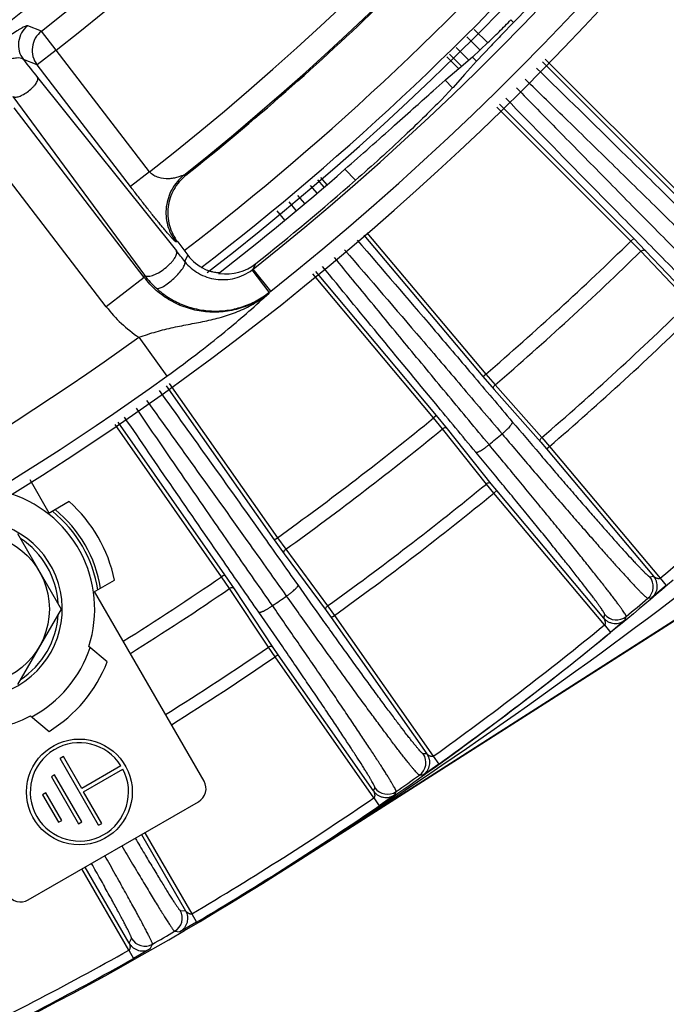
# Model space of a CAD drawing. Units: inches. Extents: x 0 to 17, y 0 to 11.
# Drawn here: x 15.5 to 15.9, y 0.9 to 1.5 of the extents above; entities that cross this region are included whole.
import ezdxf

# ---------------------------------------------------------------- set-up
doc = ezdxf.new("R2010")
doc.units = ezdxf.units.IN
doc.header["$LTSCALE"] = 0.935
doc.header["$MEASUREMENT"] = 0
doc.layers.get('0').update_dxf_attribs({"linetype": 'CONTINUOUS'})
doc.layers.add('_AXES', color=7, linetype='CONTINUOUS')
doc.layers.add('AXES', color=7, linetype='CONTINUOUS')
doc.styles.get("Standard").update_dxf_attribs({"font": 'txt', "width": 0.8})
doc.styles.add('TEXTSTYLE_1', font='gdt', dxfattribs={"width": 0.8})
doc.dimstyles.new('DIMSTYLE_1', dxfattribs={"dimtxt": 0.2, "dimasz": 0.1875, "dimexe": 0.125, "dimexo": 0.0625, "dimgap": 0.09, "dimtad": 0, "dimtih": 1, "dimtoh": 1, "dimdec": 1, "dimlfac": 4, "dimzin": 4, "dimdsep": 46, "dimtxsty": 'Standard', "dimblk": '_FILLED', "dimblk1": '_FILLED', "dimblk2": '_FILLED', "dimcen": 0.09, "dimadec": 0, "dimazin": 0, "dimtp": 0.001, "dimtm": 0.001, "dimtfac": 1, "dimtdec": 1, "dimtmove": 0, "dimatfit": 2, "dimldrblk": '_FILLED', "dimfxl": 1, "dimtolj": 1, "dimtzin": 4, "dimarcsym": 0})

# ---------------------------------------------------------------- blocks, each defined once
blk = doc.blocks.new('_FILLED')
at = {"color": 0, "linetype": 'ByBlock'}
blk.add_solid([(0, 0), (-1, 0.1667), (-1, -0.1667)], dxfattribs=at)
blk = doc.blocks.new('*D9')
at = {"color": 2, "linetype": 'Continuous'}
for p, q in [((13.28821, 1.4115), (12.9313, 1.01749)), ((12.9313, 1.01749), (12.52503, 1.01749))]:
    blk.add_line(p, q, dxfattribs=at)
at = {"color": 2, "linetype": 'Continuous', "xscale": 0.1875, "yscale": 0.1875, "zscale": 0.1875, "rotation": 47.82850131600001}
blk.add_blockref('_FILLED', (13.28821, 1.4115), dxfattribs=at)
at = {"color": 2, "linetype": 'Continuous', "insert": (12.42503, 1.11749), "char_height": 0.2, "width": 3.04, "attachment_point": 3, "line_spacing_factor": 0.9, "style": 'TEXTSTYLE_1'}
blk.add_mtext('{\\Fgdt;n}\\Ftxt;377{\\Ftxt.shx;\\W1.000000;\\H0.200000; }[14.9]\\PWIRING BOX DIAMETER', dxfattribs=at)

msp = doc.modelspace()

# ---------------------------------------------------------------- linework, layer by layer
at = {"color": 9, "linetype": 'Continuous'}
for p, q in [((15.53375, 1.5112), (15.52484, 1.51474)), ((15.83942, 1.5187), (15.84118, 1.51693)), ((15.54342, 1.49884), (15.53375, 1.5112)), ((15.81075, 1.50764), (15.81913, 1.49898)), ((15.82429, 1.50363), (15.81537, 1.51226)), ((15.80384, 1.50068), (15.81039, 1.49393)), ((15.54342, 1.49884), (15.53094, 1.48926)), ((15.60413, 1.41972), (15.54342, 1.49884)), ((15.79768, 1.49449), (15.80546, 1.4867)), ((15.79944, 1.49626), (15.80737, 1.48833)), ((15.81039, 1.49393), (15.81197, 1.4923)), ((15.81439, 1.49436), (15.81703, 1.49171)), ((15.53094, 1.48926), (15.52199, 1.49278)), ((15.59165, 1.41014), (15.53094, 1.48926)), ((15.94716, 1.40409), (15.85997, 1.49118)), ((15.94888, 1.40591), (15.86175, 1.49294)), ((15.53125, 1.48109), (15.6216, 1.36813)), ((15.80137, 1.47425), (15.79665, 1.47922)), ((15.5152, 1.46878), (15.60093, 1.35227)), ((15.83028, 1.46185), (15.9175, 1.37453)), ((15.83206, 1.46361), (15.91931, 1.37625)), ((15.60075, 1.35079), (15.516, 1.46123)), ((15.57599, 1.33179), (15.48259, 1.45351)), ((15.60413, 1.41972), (15.59165, 1.41014)), ((15.62657, 1.41754), (15.62775, 1.41738)), ((15.73822, 1.41413), (15.73129, 1.42131)), ((15.70872, 1.4107), (15.71299, 1.40576)), ((15.71355, 1.41439), (15.71755, 1.40963)), ((15.71553, 1.41592), (15.71945, 1.41125)), ((15.70043, 1.40431), (15.70503, 1.39902)), ((15.69961, 1.39441), (15.69497, 1.40012)), ((15.69222, 1.38813), (15.6873, 1.39417)), ((15.74371, 1.37849), (15.82116, 1.2863)), ((15.7457, 1.38), (15.82303, 1.28796)), ((15.62245, 1.37398), (15.62125, 1.37413)), ((15.9175, 1.37453), (15.91931, 1.37625)), ((15.9175, 1.37453), (15.92397, 1.36791)), ((15.91931, 1.37625), (15.92707, 1.36831)), ((15.92397, 1.36791), (15.95548, 1.33463)), ((15.92707, 1.36831), (15.95859, 1.33503)), ((15.62714, 1.36116), (15.62909, 1.36532)), ((15.67162, 1.35633), (15.67334, 1.35993)), ((15.68202, 1.34119), (15.67085, 1.35574)), ((15.68302, 1.34198), (15.67162, 1.35633)), ((15.78903, 1.25943), (15.71048, 1.35317)), ((15.79099, 1.26099), (15.71247, 1.35468)), ((15.60075, 1.35079), (15.57599, 1.33179)), ((15.60075, 1.35079), (15.60093, 1.35227)), ((15.68196, 1.34074), (15.68202, 1.34119)), ((15.68202, 1.34119), (15.68302, 1.34198)), ((15.59721, 1.31194), (15.61543, 1.28661)), ((15.82116, 1.2863), (15.82303, 1.28796)), ((15.82116, 1.2863), (15.82839, 1.27788)), ((15.82303, 1.28796), (15.82905, 1.28094)), ((15.61494, 1.2804), (15.68537, 1.17994)), ((15.61693, 1.28191), (15.68738, 1.18143)), ((15.82839, 1.27788), (15.85879, 1.24359)), ((15.82905, 1.28094), (15.85946, 1.24665)), ((15.65311, 1.15735), (15.5837, 1.2566)), ((15.79099, 1.26099), (15.78903, 1.25943)), ((15.7949, 1.25228), (15.78903, 1.25943)), ((15.79803, 1.25241), (15.79099, 1.26099)), ((15.65103, 1.15598), (15.58171, 1.25509)), ((15.82339, 1.21638), (15.7949, 1.25228)), ((15.82652, 1.21651), (15.79803, 1.25241)), ((15.85946, 1.24665), (15.86445, 1.24083)), ((15.85879, 1.24359), (15.86253, 1.23922)), ((15.86253, 1.23922), (15.86445, 1.24083)), ((15.86253, 1.23922), (15.93213, 1.15628)), ((15.86445, 1.24083), (15.93648, 1.15499)), ((15.69775, 0.96928), (16.08839, 1.21895)), ((15.82825, 1.21046), (15.82339, 1.21638)), ((15.83017, 1.21207), (15.82652, 1.21651)), ((15.83017, 1.21207), (15.82825, 1.21046)), ((15.89977, 1.12913), (15.83017, 1.21207)), ((15.90028, 1.12462), (15.82825, 1.21046)), ((15.68537, 1.17994), (15.68738, 1.18143)), ((15.68537, 1.17994), (15.69183, 1.17092)), ((15.68738, 1.18143), (15.69277, 1.17391)), ((15.69277, 1.17391), (15.72007, 1.1371)), ((15.69183, 1.17092), (15.71914, 1.13411)), ((15.65311, 1.15735), (15.65103, 1.15598)), ((15.65625, 1.14834), (15.65103, 1.15598)), ((15.65937, 1.14819), (15.65311, 1.15735)), ((15.92973, 1.15604), (15.93213, 1.15628)), ((15.93648, 1.15499), (15.94054, 1.15025)), ((15.6815, 1.1101), (15.65625, 1.14834)), ((15.68463, 1.10995), (15.65937, 1.14819)), ((15.94054, 1.15025), (15.93094, 1.14223)), ((15.92854, 1.14198), (15.93094, 1.14223)), ((15.72007, 1.1371), (15.72453, 1.13087)), ((15.71914, 1.13411), (15.72248, 1.12944)), ((15.72248, 1.12944), (15.72453, 1.13087)), ((15.72248, 1.12944), (15.78459, 1.04074)), ((15.72453, 1.13087), (15.7888, 1.03908)), ((15.89977, 1.12913), (15.90042, 1.13143)), ((15.91381, 1.12786), (15.91447, 1.13017)), ((15.90028, 1.12462), (15.90425, 1.11979)), ((15.91381, 1.12786), (15.90425, 1.11979)), ((15.68583, 1.10377), (15.6815, 1.1101)), ((15.68788, 1.10521), (15.68463, 1.10995)), ((15.68788, 1.10521), (15.68583, 1.10377)), ((15.7501, 1.01198), (15.68583, 1.10377)), ((15.74998, 1.01651), (15.68788, 1.10521)), ((15.78459, 1.04074), (15.78229, 1.04072)), ((15.7888, 1.03908), (15.79244, 1.034)), ((15.79244, 1.034), (15.78217, 1.02685)), ((15.78217, 1.02685), (15.77987, 1.02682)), ((15.74998, 1.01651), (15.75079, 1.01865)), ((15.76386, 1.01403), (15.75363, 1.00682)), ((15.76386, 1.01403), (15.76468, 1.01617)), ((15.7501, 1.01198), (15.75363, 1.00682)), ((15.5989, 0.9881), (15.62753, 0.93851)), ((15.60107, 0.98934), (15.63159, 0.93648)), ((15.69788, 0.96906), (15.69775, 0.96928)), ((15.59067, 0.91286), (15.56015, 0.96572)), ((15.59095, 0.91738), (15.56232, 0.96697)), ((15.62411, 0.93876), (15.62753, 0.93851)), ((15.63159, 0.93648), (15.63477, 0.9311)), ((15.63477, 0.9311), (15.62392, 0.92487)), ((15.62048, 0.92513), (15.62392, 0.92487)), ((15.59095, 0.91738), (15.59244, 0.92048)), ((15.60456, 0.9137), (15.60606, 0.9168)), ((15.59067, 0.91286), (15.59374, 0.90741)), ((15.60456, 0.9137), (15.59374, 0.90741))]:
    msp.add_line(p, q, dxfattribs=at)
at = {"color": 7, "linetype": 'Continuous'}
for p, q in [((15.84118, 1.51693), (15.83348, 1.50901)), ((15.81439, 1.49436), (15.82447, 1.50377)), ((15.82648, 1.50175), (15.81703, 1.49171)), ((15.81439, 1.49436), (15.80552, 1.48674)), ((15.81703, 1.49171), (15.80921, 1.48293)), ((15.80552, 1.48674), (15.79695, 1.47947)), ((15.80921, 1.48293), (15.80172, 1.47464)), ((15.7887, 1.47231), (15.79665, 1.47922)), ((15.79695, 1.47947), (15.79665, 1.47922)), ((15.80172, 1.47464), (15.80137, 1.47425)), ((15.80137, 1.47425), (15.79412, 1.4666)), ((15.62245, 1.37398), (15.62909, 1.36532)), ((15.53888, 1.19745), (15.52643, 1.21902)), ((15.69788, 0.96906), (16.08853, 1.21873)), ((15.55178, 1.2049), (15.53817, 1.19704)), ((15.56769, 1.14589), (15.58131, 1.15376)), ((15.63962, 1.02297), (15.56841, 1.14631)), ((15.57666, 1.10056), (15.56461, 1.11067)), ((15.52665, 1.06543), (15.5387, 1.05532)), ((15.52521, 0.94555), (15.63602, 1.00952))]:
    msp.add_line(p, q, dxfattribs=at)
at = {"color": 9, "linetype": 'Continuous'}
for centre, radius, start, end in [((14.53524, 2.78816), 1.62101, 308.02323, 351.11901), ((14.53524, 2.78816), 1.6367, 308.02323, 351.2022), ((14.53524, 2.78816), 1.73642, 307.99318, 351.71785), ((14.53524, 2.78816), 1.75203, 308.52768, 351.47232), ((14.53524, 2.78816), 1.82798, 308.43743, 351.40172), ((14.53524, 2.78816), 1.8463, 308.43743, 351.40172), ((14.53524, 2.78816), 1.79081, 307.55438, 319.17492), ((14.53524, 2.78816), 1.80637, 307.6178, 319.19516), ((16.71062, 2.4246), 1.51035, 218.0945, 218.66037), ((14.53524, 2.78816), 1.97712, 310.64305, 314.35695), ((14.34795, 0.34941), 1.63094, 38.34151, 38.65436), ((14.53524, 2.78816), 1.98637, 310.64299, 314.35701), ((15.65235, 1.38059), 0.03098, 306.65455, 308.4608), ((15.64724, 1.3867), 0.05771, 216.63065, 228.00091), ((14.53524, 2.78816), 2.0322, 310.66368, 314.33632), ((15.64647, 1.38588), 0.08885, 217.50462, 236.32787), ((14.53524, 2.78816), 2.03986, 310.66353, 314.33647), ((14.53524, 2.78816), 1.81852, 277.9712, 305.73057), ((14.53524, 2.78816), 1.84972, 277.9712, 305.73057), ((14.53524, 2.78816), 1.97712, 305.64305, 309.35695), ((14.53524, 2.78816), 1.98637, 305.64299, 309.35701), ((14.58979, 2.75598), 1.95402, 309.21441, 309.5368), ((14.53524, 2.78816), 2.15191, 310.62898, 313.45105), ((14.53524, 2.78816), 2.0322, 305.66368, 309.33632), ((14.53524, 2.78816), 2.03986, 305.66353, 309.33647), ((15.48972, 1.13497), 0.08169, 8.81099, 51.18901), ((15.48972, 1.13497), 0.05512, 3.48788, 56.51212), ((14.53524, 2.78816), 1.97712, 302.13982, 304.35695), ((15.92207, 1.14962), 0.01, 310.27354, 39.97921), ((14.53524, 2.78816), 1.98637, 302.12985, 304.35701), ((14.58848, 2.75777), 1.95624, 304.06259, 304.3894), ((13.58432, 4.26928), 3.91874, 302.63675, 307.16141), ((14.53369, 2.78903), 2.15832, 309.77293, 310.26056), ((15.48972, 1.13497), 0.05512, 303.31012, 356.55326), ((15.90808, 1.13787), 0.01, 220.02079, 309.7262), ((14.53524, 2.78816), 2.15191, 305.62898, 309.37102), ((14.53524, 2.78816), 2.15816, 305.62898, 309.37102), ((15.48972, 1.13497), 0.07972, 298.26154, 341.73846), ((14.53524, 2.78816), 2.0322, 302.08178, 304.33632), ((14.53524, 2.78816), 2.03986, 302.07396, 304.33647), ((15.77409, 1.03498), 0.01, 305.27595, 34.97922), ((14.53352, 2.78924), 2.15859, 304.77471, 305.26712), ((15.75898, 1.02439), 0.01, 215.02079, 304.72389), ((14.53524, 2.78816), 2.15191, 300.62898, 304.37102), ((14.53524, 2.78816), 2.15816, 300.62898, 304.37102), ((15.61544, 0.93377), 0.01, 300.25086, 29.9792), ((14.53524, 2.78816), 2.15607, 299.77878, 300.22122), ((15.6011, 0.92549), 0.01, 210.0208, 299.74914), ((14.53524, 2.78816), 2.15191, 295.62898, 299.37102), ((14.53524, 2.78816), 2.15816, 295.62898, 299.37102)]:
    msp.add_arc(centre, radius, start, end, dxfattribs=at)
at = {"color": 7, "linetype": 'Continuous'}
for centre, radius, start, end in [((14.53524, 2.78816), 1.8575, 274.1941, 350.95001), ((14.53524, 2.78816), 1.81125, 307.6552, 350.7231), ((14.53524, 2.78816), 1.8225, 315.7713, 344.2287), ((14.53524, 2.78816), 1.75289, 308.55487, 314.10356), ((15.27839, 2.06472), 0.78287, 314.96915, 315.77721), ((15.3739, 1.96876), 0.64748, 314.09775, 314.99048), ((17.72162, -0.32215), 2.63025, 135.87766, 136.09739), ((14.53524, 2.78816), 1.81627, 307.82336, 311.18717), ((14.53524, 2.78816), 1.82623, 308.54983, 311.2022), ((15.65385, 1.38431), 0.03121, 217.49699, 244.0249), ((15.65385, 1.38437), 0.03126, 262.47324, 308.56936), ((15.65191, 1.38039), 0.02682, 244.09318, 252.03728), ((15.6538, 1.38399), 0.03088, 261.11796, 262.47816), ((15.48972, 1.13497), 0.07874, 342.02431, 74.65596), ((15.48972, 1.13497), 0.08366, 9.33268, 50.66732), ((15.48972, 1.13497), 0.0935, 11.59152, 48.40848), ((15.48972, 1.13497), 0.05758, 135.76063, 104.1204), ((15.48972, 1.13497), 0.07874, 165.23895, 297.97569), ((15.48972, 1.13497), 0.0935, 301.59152, 338.40848), ((15.63109, 1.01805), 0.00984, 300, 30), ((14.53524, 2.78816), 2.1589, 282.41618, 302.58382), ((15.52028, 0.95407), 0.00984, 210, 300)]:
    msp.add_arc(centre, radius, start, end, dxfattribs=at)
at = {"color": 9, "linetype": 'Continuous'}
for points, knots in [([(16.06301, 2.53812), (16.05188, 2.46778), (16.01972, 2.32843), (15.94278, 2.12832), (15.83862, 1.94085), (15.70931, 1.7698), (15.55743, 1.61854), (15.38602, 1.49003), (15.19853, 1.38678), (15.06511, 1.33603), (14.99708, 1.31546)], [0, 0, 0, 0, 0.125033, 0.25012, 0.375227, 0.500321, 0.625369, 0.750343, 0.87522, 1, 1, 1, 1]), ([(16.11913, 2.53809), (16.10779, 2.4646), (16.07474, 2.31899), (15.99508, 2.10981), (15.88687, 1.91378), (15.75227, 1.73488), (15.59399, 1.57665), (15.4152, 1.44221), (15.21952, 1.3342), (15.08023, 1.28114), (15.00919, 1.25964)], [0, 0, 0, 0, 0.125029, 0.250108, 0.375206, 0.500294, 0.625339, 0.750315, 0.875202, 1, 1, 1, 1]), ([(15.52484, 1.51474), (15.5247, 1.5148), (15.52426, 1.51475), (15.52353, 1.51451), (15.5225, 1.51405), (15.52123, 1.51338), (15.5197, 1.5125), (15.51721, 1.51098), (15.51364, 1.50865), (15.50897, 1.50543), (15.5039, 1.50179), (15.49868, 1.49793), (15.49355, 1.49402), (15.48874, 1.49023), (15.48446, 1.48673), (15.48084, 1.48363), (15.47796, 1.48099), (15.47581, 1.47882), (15.47398, 1.4767), (15.47296, 1.47519), (15.47246, 1.47427)], [0, 0, 0, 0, 0.006867, 0.018531, 0.035255, 0.056989, 0.083504, 0.114464, 0.18825, 0.274745, 0.369727, 0.468597, 0.566698, 0.659631, 0.743576, 0.81558, 0.873981, 0.919006, 0.952803, 1, 1, 1, 1]), ([(15.52484, 1.51474), (15.52324, 1.51349), (15.52051, 1.51031), (15.51851, 1.50439), (15.51893, 1.49816), (15.52076, 1.49439), (15.52199, 1.49278)], [0, 0, 0, 0, 0.249877, 0.500396, 0.750682, 1, 1, 1, 1]), ([(15.53375, 1.5112), (15.53216, 1.50994), (15.52944, 1.50677), (15.52747, 1.50085), (15.52788, 1.49462), (15.52971, 1.49087), (15.53094, 1.48926)], [0, 0, 0, 0, 0.250075, 0.500319, 0.750415, 1, 1, 1, 1]), ([(15.52199, 1.49278), (15.52095, 1.49385), (15.51852, 1.49392), (15.51599, 1.49352), (15.51356, 1.49297), (15.51031, 1.49197), (15.50624, 1.49051), (15.50205, 1.48891), (15.49791, 1.48732), (15.49391, 1.48582), (15.49014, 1.4844), (15.48561, 1.48266), (15.48069, 1.48051), (15.47596, 1.47754), (15.47348, 1.47534), (15.47247, 1.47428)], [0, 0, 0, 0, 0.082561, 0.112218, 0.145288, 0.219673, 0.30119, 0.385224, 0.468073, 0.547401, 0.622043, 0.691867, 0.816483, 0.919028, 1, 1, 1, 1]), ([(15.5152, 1.46878), (15.51559, 1.4684), (15.5166, 1.4682), (15.51794, 1.46836), (15.51926, 1.46873), (15.52071, 1.46931), (15.52281, 1.47039), (15.52538, 1.47212), (15.52772, 1.47416), (15.52931, 1.47591), (15.53025, 1.47716), (15.53094, 1.47833), (15.53145, 1.47959), (15.53152, 1.48062), (15.53125, 1.48109)], [0, 0, 0, 0, 0.072157, 0.122836, 0.183832, 0.253989, 0.331644, 0.5, 0.668356, 0.746011, 0.816168, 0.877164, 0.927843, 1, 1, 1, 1]), ([(15.9711, 1.37413), (15.96111, 1.38403), (15.9414, 1.40352), (15.90305, 1.44126), (15.87464, 1.46904), (15.85597, 1.48724)], [0, 0, 0, 0, 0.26138, 0.515303, 1, 1, 1, 1]), ([(15.96527, 1.36562), (15.96017, 1.37067), (15.95003, 1.3807), (15.93003, 1.40042), (15.90556, 1.42446), (15.87682, 1.45256), (15.85794, 1.47096), (15.84864, 1.48)], [0, 0, 0, 0, 0.131784, 0.261805, 0.515836, 0.761805, 1, 1, 1, 1]), ([(15.84301, 1.47443), (15.85206, 1.46515), (15.87048, 1.4463), (15.89862, 1.41761), (15.92268, 1.39318), (15.94242, 1.37321), (15.95246, 1.36309), (15.95751, 1.35799)], [0, 0, 0, 0, 0.238184, 0.484155, 0.738191, 0.868214, 1, 1, 1, 1]), ([(15.83604, 1.46755), (15.85425, 1.44887), (15.88205, 1.42045), (15.91484, 1.38713), (15.93433, 1.36739), (15.94423, 1.3574), (15.94921, 1.35237)], [0, 0, 0, 0, 0.484676, 0.738607, 0.868464, 1, 1, 1, 1]), ([(15.62657, 1.41754), (15.62637, 1.41747), (15.62585, 1.41725), (15.62493, 1.41691), (15.62376, 1.4165), (15.62198, 1.41596), (15.61958, 1.41541), (15.61542, 1.41495), (15.61098, 1.41542), (15.60676, 1.4172), (15.60486, 1.41875), (15.60413, 1.41972)], [0, 0, 0, 0, 0.026096, 0.070364, 0.123315, 0.180706, 0.302616, 0.430656, 0.702587, 0.848715, 1, 1, 1, 1]), ([(15.62657, 1.41754), (15.62344, 1.41503), (15.6181, 1.40873), (15.61429, 1.39701), (15.61516, 1.38472), (15.61882, 1.37732), (15.62125, 1.37413)], [0, 0, 0, 0, 0.249911, 0.5, 0.750089, 1, 1, 1, 1]), ([(15.62125, 1.37413), (15.62118, 1.37414), (15.62101, 1.37424), (15.62072, 1.37446), (15.62034, 1.37481), (15.61987, 1.37527), (15.61932, 1.37584), (15.61844, 1.37679), (15.6172, 1.37818), (15.61558, 1.38006), (15.61378, 1.38219), (15.61184, 1.38451), (15.60905, 1.38792), (15.60539, 1.39247), (15.60088, 1.39819), (15.59627, 1.40412), (15.59319, 1.40813), (15.59165, 1.41014)], [0, 0, 0, 0, 0.004483, 0.012304, 0.023409, 0.037613, 0.054689, 0.074369, 0.120531, 0.174321, 0.234341, 0.299497, 0.368909, 0.517568, 0.675084, 0.836972, 1, 1, 1, 1]), ([(15.73936, 1.37518), (15.75578, 1.3561), (15.78072, 1.32701), (15.81434, 1.28758), (15.83157, 1.26726), (15.84029, 1.25696)], [0, 0, 0, 0, 0.4858, 0.739449, 1, 1, 1, 1]), ([(15.60093, 1.35227), (15.60142, 1.35178), (15.60273, 1.35152), (15.60446, 1.35174), (15.60616, 1.35221), (15.60802, 1.35296), (15.61072, 1.35435), (15.61404, 1.35658), (15.61705, 1.35921), (15.61909, 1.36146), (15.62031, 1.36306), (15.6212, 1.36458), (15.62185, 1.3662), (15.62194, 1.36753), (15.6216, 1.36813)], [0, 0, 0, 0, 0.072159, 0.122839, 0.183834, 0.253991, 0.331646, 0.5, 0.668355, 0.746009, 0.816166, 0.877162, 0.927841, 1, 1, 1, 1]), ([(15.73109, 1.36888), (15.74776, 1.34956), (15.7731, 1.32008), (15.80726, 1.2801), (15.82479, 1.25947), (15.83367, 1.24901)], [0, 0, 0, 0, 0.485264, 0.739023, 1, 1, 1, 1]), ([(15.92397, 1.36791), (15.9242, 1.36814), (15.92471, 1.3685), (15.92557, 1.36879), (15.92629, 1.36875), (15.92678, 1.36855), (15.92698, 1.3684), (15.92707, 1.36831)], [0, 0, 0, 0, 0.278386, 0.541292, 0.779832, 0.89159, 1, 1, 1, 1]), ([(15.60863, 1.34382), (15.60884, 1.3437), (15.60946, 1.34361), (15.61048, 1.3438), (15.61175, 1.34428), (15.61384, 1.34536), (15.6167, 1.34733), (15.62009, 1.35021), (15.62318, 1.3534), (15.62532, 1.35611), (15.62652, 1.35811), (15.62707, 1.35933), (15.62731, 1.36033), (15.62725, 1.36094), (15.62714, 1.36116)], [0, 0, 0, 0, 0.027699, 0.065978, 0.116216, 0.177949, 0.32901, 0.501679, 0.674053, 0.824282, 0.885446, 0.935058, 0.972729, 1, 1, 1, 1]), ([(15.62714, 1.36116), (15.62836, 1.35963), (15.63111, 1.3568), (15.63598, 1.35339), (15.64146, 1.35094), (15.64738, 1.34954), (15.65352, 1.34928), (15.65967, 1.35021), (15.66557, 1.35233), (15.66917, 1.35449), (15.67085, 1.35574)], [0, 0, 0, 0, 0.120723, 0.242242, 0.365002, 0.489317, 0.615248, 0.742624, 0.871045, 1, 1, 1, 1]), ([(15.82517, 1.24203), (15.81636, 1.25259), (15.79903, 1.27345), (15.77348, 1.30434), (15.74874, 1.33439), (15.73252, 1.35415), (15.72454, 1.36389)], [0, 0, 0, 0, 0.261004, 0.514779, 0.761038, 1, 1, 1, 1]), ([(15.81649, 1.23713), (15.81211, 1.2424), (15.80341, 1.25286), (15.78214, 1.27854), (15.75326, 1.31354), (15.72877, 1.34339), (15.71682, 1.358)], [0, 0, 0, 0, 0.131124, 0.26065, 0.638449, 1, 1, 1, 1]), ([(15.68196, 1.34074), (15.67899, 1.33838), (15.67257, 1.33423), (15.66191, 1.33005), (15.65063, 1.32805), (15.63918, 1.32832), (15.62801, 1.33085), (15.61757, 1.33554), (15.60827, 1.3422), (15.60305, 1.34778), (15.60075, 1.35079)], [0, 0, 0, 0, 0.124995, 0.250071, 0.375108, 0.500155, 0.625154, 0.750095, 0.875043, 1, 1, 1, 1]), ([(15.59721, 1.31194), (15.60093, 1.31325), (15.60834, 1.31565), (15.61951, 1.31842), (15.63056, 1.32053), (15.6415, 1.32259), (15.65231, 1.32524), (15.66286, 1.32896), (15.6729, 1.33402), (15.67906, 1.33835), (15.68196, 1.34074)], [0, 0, 0, 0, 0.131069, 0.258187, 0.382, 0.504665, 0.62759, 0.751172, 0.875359, 1, 1, 1, 1]), ([(15.60863, 1.34382), (15.61107, 1.34161), (15.61635, 1.33761), (15.62517, 1.33304), (15.63467, 1.33005), (15.64458, 1.32874), (15.65461, 1.32919), (15.66444, 1.33143), (15.67374, 1.33539), (15.67939, 1.3391), (15.68202, 1.34119)], [0, 0, 0, 0, 0.123789, 0.247698, 0.371882, 0.496539, 0.621742, 0.747483, 0.873634, 1, 1, 1, 1]), ([(15.61543, 1.28661), (15.62266, 1.29181), (15.63614, 1.30184), (15.65852, 1.31967), (15.67334, 1.33267), (15.68196, 1.34074)], [0, 0, 0, 0, 0.311131, 0.587393, 1, 1, 1, 1]), ([(15.7008, 1.15072), (15.69304, 1.16171), (15.67397, 1.18865), (15.64394, 1.2308), (15.62164, 1.26194), (15.6107, 1.27717)], [0, 0, 0, 0, 0.260006, 0.637675, 1, 1, 1, 1]), ([(15.82839, 1.27788), (15.82831, 1.27798), (15.82817, 1.27819), (15.82801, 1.2787), (15.82804, 1.27942), (15.8284, 1.28025), (15.82881, 1.28073), (15.82905, 1.28094)], [0, 0, 0, 0, 0.10841, 0.220168, 0.458708, 0.721614, 1, 1, 1, 1]), ([(15.69339, 1.14345), (15.68944, 1.14902), (15.68159, 1.16011), (15.6623, 1.18725), (15.63594, 1.22416), (15.61342, 1.25551), (15.60237, 1.27083)], [0, 0, 0, 0, 0.130949, 0.260334, 0.638047, 1, 1, 1, 1]), ([(15.68417, 1.13717), (15.67643, 1.14829), (15.66119, 1.17025), (15.63871, 1.2028), (15.61691, 1.23451), (15.60262, 1.25537), (15.59558, 1.26566)], [0, 0, 0, 0, 0.2603, 0.513874, 0.760388, 1, 1, 1, 1]), ([(15.67521, 1.13297), (15.6676, 1.14393), (15.64897, 1.17083), (15.61987, 1.21311), (15.59841, 1.24445), (15.58792, 1.25982)], [0, 0, 0, 0, 0.259912, 0.637571, 1, 1, 1, 1]), ([(15.84029, 1.25696), (15.84037, 1.25684), (15.84037, 1.25656), (15.84025, 1.25621), (15.84009, 1.25585), (15.83986, 1.25545), (15.83956, 1.255), (15.83919, 1.2545), (15.83859, 1.25376), (15.8377, 1.25277), (15.83649, 1.25154), (15.83513, 1.25026), (15.83416, 1.24942), (15.83367, 1.24901)], [0, 0, 0, 0, 0.040324, 0.069787, 0.106492, 0.150592, 0.201952, 0.260243, 0.325043, 0.471917, 0.637442, 0.815681, 1, 1, 1, 1]), ([(15.84029, 1.25696), (15.84616, 1.25003), (15.85485, 1.2398), (15.86628, 1.22644), (15.87442, 1.21697), (15.88219, 1.20798), (15.88952, 1.19955), (15.89637, 1.19171), (15.90269, 1.18455), (15.90843, 1.1781), (15.91355, 1.17242), (15.91742, 1.16819), (15.92017, 1.16522), (15.92197, 1.16331), (15.92359, 1.16162), (15.92502, 1.16015), (15.92627, 1.1589), (15.92733, 1.15788), (15.9281, 1.15718), (15.92862, 1.15673), (15.92894, 1.15648), (15.9292, 1.15629), (15.92942, 1.15615), (15.92959, 1.15606), (15.92969, 1.15604), (15.92973, 1.15604)], [0, 0, 0, 0, 0.20175, 0.298306, 0.391035, 0.479254, 0.562318, 0.639618, 0.710586, 0.774703, 0.8315, 0.880564, 0.902082, 0.921537, 0.938896, 0.954127, 0.967206, 0.97811, 0.986826, 0.990362, 0.99335, 0.995794, 0.997701, 0.999087, 1, 1, 1, 1]), ([(15.79803, 1.25241), (15.79795, 1.2525), (15.79776, 1.25267), (15.79729, 1.25292), (15.79657, 1.25301), (15.79569, 1.2528), (15.79515, 1.25248), (15.7949, 1.25228)], [0, 0, 0, 0, 0.10841, 0.220168, 0.458708, 0.721614, 1, 1, 1, 1]), ([(15.83367, 1.24901), (15.83989, 1.24166), (15.8491, 1.23082), (15.86124, 1.21664), (15.86987, 1.20661), (15.87811, 1.19708), (15.88589, 1.18813), (15.89316, 1.17982), (15.89986, 1.17222), (15.90595, 1.16539), (15.91138, 1.15936), (15.91548, 1.15487), (15.9184, 1.15173), (15.92031, 1.1497), (15.92202, 1.1479), (15.92354, 1.14634), (15.92487, 1.14502), (15.92599, 1.14394), (15.9268, 1.14319), (15.92736, 1.14272), (15.92769, 1.14245), (15.92797, 1.14224), (15.9282, 1.1421), (15.92838, 1.14201), (15.92849, 1.14198), (15.92854, 1.14198)], [0, 0, 0, 0, 0.201752, 0.298308, 0.391039, 0.479259, 0.562324, 0.639623, 0.710592, 0.77471, 0.831508, 0.880572, 0.90209, 0.921545, 0.938904, 0.954135, 0.967214, 0.978117, 0.986833, 0.990368, 0.993356, 0.995799, 0.997705, 0.999089, 1, 1, 1, 1]), ([(15.85879, 1.24359), (15.85871, 1.24368), (15.85858, 1.2439), (15.85842, 1.2444), (15.85845, 1.24513), (15.85881, 1.24596), (15.85922, 1.24644), (15.85946, 1.24665)], [0, 0, 0, 0, 0.108413, 0.220172, 0.458711, 0.721613, 1, 1, 1, 1]), ([(15.81649, 1.23713), (15.81659, 1.23704), (15.81686, 1.23699), (15.81721, 1.23704), (15.81757, 1.23713), (15.81799, 1.23728), (15.81847, 1.23748), (15.819, 1.23774), (15.8198, 1.23818), (15.82089, 1.23885), (15.82226, 1.23979), (15.82371, 1.24086), (15.82468, 1.24163), (15.82517, 1.24203)], [0, 0, 0, 0, 0.040497, 0.069856, 0.106349, 0.15015, 0.201152, 0.259057, 0.323475, 0.469737, 0.635111, 0.813973, 1, 1, 1, 1]), ([(15.91447, 1.13017), (15.91448, 1.13021), (15.91446, 1.13032), (15.9144, 1.13051), (15.91429, 1.13076), (15.91413, 1.13107), (15.91392, 1.13144), (15.91354, 1.13206), (15.91294, 1.13298), (15.91205, 1.13426), (15.91097, 1.13579), (15.90968, 1.13755), (15.9082, 1.13954), (15.90652, 1.14176), (15.90465, 1.14421), (15.90259, 1.14687), (15.89949, 1.15086), (15.89517, 1.15636), (15.88947, 1.16353), (15.88312, 1.17144), (15.87618, 1.18003), (15.8687, 1.18924), (15.86072, 1.19901), (15.85231, 1.20925), (15.84043, 1.22366), (15.83133, 1.23463), (15.82517, 1.24203)], [0, 0, 0, 0, 0.000875, 0.002237, 0.004125, 0.006555, 0.009532, 0.013057, 0.021756, 0.032645, 0.04571, 0.06093, 0.078279, 0.097725, 0.119235, 0.14277, 0.168286, 0.225076, 0.289192, 0.360165, 0.437476, 0.52056, 0.608805, 0.701567, 0.798162, 1, 1, 1, 1]), ([(15.90042, 1.13143), (15.90043, 1.13147), (15.90042, 1.13158), (15.90037, 1.13176), (15.90027, 1.132), (15.90012, 1.1323), (15.89993, 1.13265), (15.89958, 1.13324), (15.89902, 1.13412), (15.8982, 1.13534), (15.89719, 1.13679), (15.89599, 1.13846), (15.8946, 1.14034), (15.89303, 1.14245), (15.89059, 1.14568), (15.88709, 1.15022), (15.88238, 1.15625), (15.87703, 1.16303), (15.87106, 1.1705), (15.86453, 1.17862), (15.85749, 1.18732), (15.84998, 1.19654), (15.84207, 1.2062), (15.83088, 1.2198), (15.8223, 1.23015), (15.81649, 1.23713)], [0, 0, 0, 0, 0.000913, 0.002299, 0.004204, 0.006647, 0.009634, 0.013167, 0.021878, 0.032776, 0.045847, 0.06107, 0.078421, 0.097867, 0.119377, 0.168423, 0.225205, 0.28931, 0.360271, 0.437569, 0.520638, 0.608869, 0.701615, 0.798194, 1, 1, 1, 1]), ([(15.82652, 1.21651), (15.82644, 1.2166), (15.82625, 1.21677), (15.82578, 1.21702), (15.82507, 1.21711), (15.82418, 1.21691), (15.82364, 1.21658), (15.82339, 1.21638)], [0, 0, 0, 0, 0.108413, 0.220172, 0.458711, 0.721613, 1, 1, 1, 1]), ([(15.69183, 1.17092), (15.69177, 1.17103), (15.69165, 1.17125), (15.69154, 1.17177), (15.69163, 1.17249), (15.69206, 1.17329), (15.69251, 1.17373), (15.69277, 1.17391)], [0, 0, 0, 0, 0.10841, 0.220168, 0.458708, 0.721614, 1, 1, 1, 1]), ([(15.93213, 1.15628), (15.93255, 1.15578), (15.93329, 1.1547), (15.93406, 1.15289), (15.93447, 1.15097), (15.9345, 1.149), (15.93414, 1.14707), (15.93341, 1.14524), (15.93235, 1.14359), (15.93143, 1.14265), (15.93094, 1.14223)], [0, 0, 0, 0, 0.125002, 0.25001, 0.375023, 0.500025, 0.625028, 0.750029, 0.875015, 1, 1, 1, 1]), ([(15.93648, 1.15499), (15.93639, 1.15491), (15.93618, 1.1548), (15.93585, 1.15472), (15.93551, 1.15469), (15.93518, 1.15472), (15.93486, 1.15479), (15.93455, 1.15489), (15.93425, 1.15498), (15.93395, 1.1551), (15.93368, 1.15525), (15.9334, 1.15539), (15.93314, 1.15555), (15.93289, 1.15571), (15.93265, 1.15588), (15.93247, 1.15602), (15.93233, 1.15612), (15.93224, 1.15619), (15.93218, 1.15624), (15.93214, 1.15627), (15.93213, 1.15628)], [0, 0, 0, 0, 0.071868, 0.142892, 0.212633, 0.2813, 0.349418, 0.416595, 0.48244, 0.547748, 0.6132, 0.677656, 0.740789, 0.80257, 0.863319, 0.921491, 0.948237, 0.972023, 0.990596, 1, 1, 1, 1]), ([(15.65937, 1.14819), (15.6593, 1.14829), (15.65913, 1.14848), (15.65868, 1.14876), (15.65797, 1.14892), (15.65708, 1.14879), (15.65651, 1.14852), (15.65625, 1.14834)], [0, 0, 0, 0, 0.10841, 0.220168, 0.458708, 0.721614, 1, 1, 1, 1]), ([(15.69339, 1.14345), (15.69393, 1.14382), (15.69497, 1.14457), (15.69644, 1.14572), (15.69777, 1.14684), (15.69876, 1.14774), (15.69943, 1.14842), (15.69985, 1.14888), (15.70019, 1.14929), (15.70047, 1.14967), (15.70067, 1.15), (15.70082, 1.15033), (15.70086, 1.15059), (15.7008, 1.15072)], [0, 0, 0, 0, 0.18488, 0.363765, 0.529917, 0.677295, 0.742264, 0.800648, 0.852006, 0.895985, 0.932421, 0.961416, 1, 1, 1, 1]), ([(15.94496, 1.15386), (15.92543, 1.13701), (15.88581, 1.10402), (15.80444, 1.04099), (15.74099, 0.99701), (15.69775, 0.96928)], [0, 0, 0, 0, 0.250639, 0.500818, 1, 1, 1, 1]), ([(15.78229, 1.04072), (15.78225, 1.04072), (15.78214, 1.04075), (15.78198, 1.04085), (15.78177, 1.04101), (15.78152, 1.04123), (15.78122, 1.04152), (15.78074, 1.04201), (15.78002, 1.0428), (15.77904, 1.04393), (15.77788, 1.0453), (15.77656, 1.04692), (15.77507, 1.04878), (15.77342, 1.05088), (15.77089, 1.05413), (15.76735, 1.05876), (15.76267, 1.06497), (15.75743, 1.07202), (15.75167, 1.07983), (15.74543, 1.08837), (15.73876, 1.09756), (15.7317, 1.10733), (15.72432, 1.11762), (15.71396, 1.13212), (15.7061, 1.14321), (15.7008, 1.15072)], [0, 0, 0, 0, 0.00091, 0.002295, 0.004202, 0.006649, 0.009642, 0.013184, 0.021918, 0.032847, 0.045957, 0.061225, 0.078626, 0.098128, 0.119696, 0.168868, 0.225777, 0.29, 0.36106, 0.438427, 0.521522, 0.609726, 0.702382, 0.798794, 1, 1, 1, 1]), ([(15.77987, 1.02682), (15.77982, 1.02682), (15.77972, 1.02685), (15.77954, 1.02696), (15.77932, 1.02713), (15.77905, 1.02736), (15.77874, 1.02766), (15.77822, 1.02819), (15.77746, 1.02902), (15.77642, 1.03022), (15.77519, 1.03167), (15.77379, 1.03339), (15.77221, 1.03536), (15.77046, 1.03759), (15.76777, 1.04104), (15.76401, 1.04595), (15.75905, 1.05253), (15.75349, 1.06), (15.74737, 1.06829), (15.74075, 1.07734), (15.73367, 1.08708), (15.72618, 1.09744), (15.71835, 1.10835), (15.70736, 1.12373), (15.69902, 1.13549), (15.69339, 1.14345)], [0, 0, 0, 0, 0.000912, 0.002298, 0.004207, 0.006654, 0.009648, 0.013191, 0.021926, 0.032856, 0.045966, 0.061234, 0.078636, 0.098138, 0.119707, 0.168878, 0.225787, 0.29001, 0.361069, 0.438435, 0.52153, 0.609732, 0.702386, 0.798797, 1, 1, 1, 1]), ([(15.67521, 1.13297), (15.6753, 1.13287), (15.67555, 1.13282), (15.67589, 1.13284), (15.67626, 1.13291), (15.67668, 1.13303), (15.67716, 1.1332), (15.6777, 1.13342), (15.67853, 1.13379), (15.67966, 1.13437), (15.6811, 1.13519), (15.68262, 1.13613), (15.68365, 1.13681), (15.68417, 1.13717)], [0, 0, 0, 0, 0.038761, 0.06761, 0.103764, 0.147358, 0.19826, 0.256156, 0.320644, 0.467261, 0.633241, 0.812936, 1, 1, 1, 1]), ([(15.76468, 1.01617), (15.76469, 1.01621), (15.76468, 1.01632), (15.76464, 1.01651), (15.76455, 1.01678), (15.76441, 1.0171), (15.76423, 1.01749), (15.7639, 1.01815), (15.76336, 1.01914), (15.76258, 1.02052), (15.76161, 1.02216), (15.76046, 1.02406), (15.75913, 1.02621), (15.75762, 1.02861), (15.75594, 1.03125), (15.75409, 1.03413), (15.7513, 1.03845), (15.7474, 1.0444), (15.74225, 1.05216), (15.73652, 1.06073), (15.73025, 1.07005), (15.72349, 1.08003), (15.71628, 1.0906), (15.70868, 1.1017), (15.69795, 1.11729), (15.68974, 1.12916), (15.68417, 1.13717)], [0, 0, 0, 0, 0.000868, 0.002226, 0.004113, 0.006544, 0.009525, 0.013056, 0.021771, 0.032684, 0.045779, 0.061034, 0.078423, 0.097915, 0.119474, 0.14306, 0.16863, 0.22553, 0.289752, 0.360818, 0.438199, 0.521318, 0.609553, 0.702247, 0.798703, 1, 1, 1, 1]), ([(15.71914, 1.13411), (15.71907, 1.13421), (15.71895, 1.13444), (15.71884, 1.13496), (15.71893, 1.13567), (15.71936, 1.13647), (15.71981, 1.13691), (15.72007, 1.1371)], [0, 0, 0, 0, 0.108413, 0.220172, 0.458711, 0.721613, 1, 1, 1, 1]), ([(15.75079, 1.01865), (15.7508, 1.01869), (15.7508, 1.0188), (15.75077, 1.01899), (15.75069, 1.01924), (15.75057, 1.01955), (15.7504, 1.01993), (15.7501, 1.02056), (15.74961, 1.0215), (15.74888, 1.02281), (15.74799, 1.02436), (15.74692, 1.02616), (15.74568, 1.02819), (15.74427, 1.03047), (15.74208, 1.03396), (15.73893, 1.03887), (15.73469, 1.0454), (15.72986, 1.05274), (15.72448, 1.06083), (15.71859, 1.06963), (15.71223, 1.07905), (15.70545, 1.08903), (15.6983, 1.0995), (15.6882, 1.11422), (15.68046, 1.12541), (15.67521, 1.13297)], [0, 0, 0, 0, 0.00091, 0.002294, 0.0042, 0.006645, 0.009637, 0.013177, 0.021905, 0.032827, 0.045928, 0.061187, 0.078578, 0.09807, 0.119628, 0.168779, 0.22567, 0.28988, 0.360933, 0.438299, 0.521402, 0.609621, 0.702297, 0.798736, 1, 1, 1, 1]), ([(15.89977, 1.12913), (15.90019, 1.12863), (15.90112, 1.12771), (15.90277, 1.12663), (15.90459, 1.1259), (15.90652, 1.12553), (15.90849, 1.12555), (15.91041, 1.12594), (15.91222, 1.12671), (15.91331, 1.12744), (15.91381, 1.12786)], [0, 0, 0, 0, 0.125002, 0.25001, 0.375023, 0.500024, 0.625028, 0.750029, 0.875015, 1, 1, 1, 1]), ([(15.89977, 1.12913), (15.89977, 1.12911), (15.8998, 1.12907), (15.89983, 1.129), (15.89989, 1.1289), (15.89997, 1.12875), (15.90008, 1.12854), (15.9002, 1.12828), (15.90031, 1.128), (15.90042, 1.12772), (15.90052, 1.12742), (15.90061, 1.12712), (15.90068, 1.12681), (15.90072, 1.1265), (15.90076, 1.12618), (15.90078, 1.12585), (15.90074, 1.12552), (15.90066, 1.12519), (15.90052, 1.12488), (15.90037, 1.12469), (15.90028, 1.12462)], [0, 0, 0, 0, 0.009426, 0.028005, 0.051781, 0.078515, 0.136666, 0.197402, 0.259192, 0.32235, 0.386834, 0.452296, 0.517548, 0.583367, 0.650576, 0.718722, 0.787382, 0.857109, 0.928131, 1, 1, 1, 1]), ([(15.68463, 1.10995), (15.68456, 1.11005), (15.68438, 1.11023), (15.68394, 1.11052), (15.68323, 1.11068), (15.68233, 1.11055), (15.68177, 1.11027), (15.6815, 1.1101)], [0, 0, 0, 0, 0.108413, 0.220172, 0.458711, 0.721613, 1, 1, 1, 1]), ([(15.78459, 1.04074), (15.78496, 1.04021), (15.7856, 1.03907), (15.78622, 1.0372), (15.78645, 1.03525), (15.78631, 1.03329), (15.78578, 1.03139), (15.7849, 1.02964), (15.7837, 1.02809), (15.78271, 1.02723), (15.78217, 1.02685)], [0, 0, 0, 0, 0.125002, 0.25001, 0.375023, 0.500025, 0.625028, 0.750029, 0.875015, 1, 1, 1, 1]), ([(15.7888, 1.03908), (15.78871, 1.03901), (15.78849, 1.03892), (15.78816, 1.03886), (15.78782, 1.03887), (15.78749, 1.03892), (15.78718, 1.03903), (15.78688, 1.03914), (15.78658, 1.03926), (15.7863, 1.03941), (15.78604, 1.03958), (15.78578, 1.03975), (15.78553, 1.03993), (15.78529, 1.04011), (15.78507, 1.04029), (15.7849, 1.04045), (15.78477, 1.04057), (15.78469, 1.04065), (15.78463, 1.0407), (15.7846, 1.04073), (15.78459, 1.04074)], [0, 0, 0, 0, 0.071868, 0.142892, 0.212632, 0.281299, 0.349418, 0.416594, 0.482439, 0.547748, 0.613201, 0.677657, 0.74079, 0.802571, 0.863321, 0.921493, 0.948239, 0.972025, 0.990597, 1, 1, 1, 1]), ([(15.74998, 1.01651), (15.74998, 1.0165), (15.75, 1.01646), (15.75004, 1.01638), (15.75008, 1.01628), (15.75015, 1.01612), (15.75024, 1.0159), (15.75034, 1.01563), (15.75042, 1.01534), (15.75051, 1.01505), (15.75058, 1.01475), (15.75065, 1.01444), (15.75069, 1.01413), (15.7507, 1.01381), (15.75071, 1.01349), (15.7507, 1.01316), (15.75064, 1.01283), (15.75053, 1.01251), (15.75036, 1.01222), (15.7502, 1.01204), (15.7501, 1.01198)], [0, 0, 0, 0, 0.009433, 0.028012, 0.05177, 0.07849, 0.136625, 0.197375, 0.25918, 0.322355, 0.386869, 0.452278, 0.517556, 0.583352, 0.650595, 0.718732, 0.787387, 0.857119, 0.928144, 1, 1, 1, 1]), ([(15.74998, 1.01651), (15.75035, 1.01598), (15.75121, 1.01498), (15.75275, 1.01377), (15.75451, 1.01288), (15.7564, 1.01234), (15.75836, 1.01219), (15.76031, 1.01242), (15.76218, 1.01302), (15.76333, 1.01366), (15.76386, 1.01403)], [0, 0, 0, 0, 0.125002, 0.25001, 0.375023, 0.500024, 0.625028, 0.750029, 0.875015, 1, 1, 1, 1]), ([(15.59485, 0.9857), (15.59682, 0.98236), (15.60061, 0.97597), (15.60526, 0.9682), (15.60873, 0.96246), (15.6111, 0.95856), (15.61331, 0.95497), (15.61533, 0.95171), (15.61716, 0.94878), (15.6188, 0.94621), (15.62022, 0.94401), (15.62128, 0.94242), (15.62202, 0.94133), (15.62249, 0.94067), (15.6229, 0.9401), (15.62325, 0.93964), (15.62354, 0.93927), (15.62378, 0.93901), (15.62394, 0.93885), (15.62404, 0.93878), (15.62409, 0.93877), (15.62411, 0.93876)], [0, 0, 0, 0, 0.210042, 0.402541, 0.490937, 0.573468, 0.649706, 0.71925, 0.781737, 0.836844, 0.884284, 0.923814, 0.94055, 0.955237, 0.96786, 0.978406, 0.98687, 0.993252, 0.997581, 0.99901, 1, 1, 1, 1]), ([(15.58617, 0.9807), (15.58847, 0.97678), (15.59187, 0.97103), (15.59633, 0.96352), (15.59947, 0.95828), (15.60243, 0.95333), (15.60522, 0.94872), (15.60782, 0.94446), (15.6102, 0.94058), (15.61236, 0.9371), (15.61428, 0.93404), (15.61574, 0.93176), (15.61678, 0.93016), (15.61746, 0.92913), (15.61807, 0.92822), (15.61862, 0.92742), (15.61909, 0.92674), (15.6195, 0.92618), (15.61984, 0.92574), (15.62009, 0.92546), (15.62025, 0.92529), (15.62034, 0.9252), (15.62041, 0.92515), (15.62046, 0.92513), (15.62048, 0.92513)], [0, 0, 0, 0, 0.208609, 0.306959, 0.400592, 0.488983, 0.571635, 0.648083, 0.717898, 0.780688, 0.836103, 0.883833, 0.904732, 0.923614, 0.940454, 0.955231, 0.967923, 0.978518, 0.987006, 0.993385, 0.99579, 0.997679, 0.999069, 1, 1, 1, 1]), ([(15.59244, 0.92048), (15.59245, 0.9205), (15.59245, 0.92054), (15.59245, 0.92067), (15.59239, 0.92089), (15.59228, 0.92122), (15.59211, 0.92166), (15.59188, 0.9222), (15.5916, 0.92283), (15.59125, 0.92357), (15.59069, 0.92475), (15.58984, 0.92647), (15.58865, 0.9288), (15.58724, 0.9315), (15.58562, 0.93455), (15.5838, 0.93794), (15.58179, 0.94164), (15.57961, 0.94564), (15.57637, 0.95152), (15.57197, 0.95943), (15.56832, 0.96591), (15.56642, 0.96928)], [0, 0, 0, 0, 0.00099, 0.002418, 0.006748, 0.01313, 0.021592, 0.032137, 0.044759, 0.059446, 0.07618, 0.115709, 0.163148, 0.218255, 0.280742, 0.350286, 0.426524, 0.509057, 0.597453, 0.789955, 1, 1, 1, 1]), ([(15.60606, 0.9168), (15.60607, 0.91682), (15.60607, 0.91687), (15.60606, 0.91696), (15.60604, 0.91708), (15.60597, 0.91731), (15.60585, 0.91766), (15.60564, 0.91818), (15.60536, 0.91881), (15.60501, 0.91956), (15.60459, 0.92043), (15.60411, 0.92142), (15.60355, 0.92253), (15.60269, 0.92423), (15.60144, 0.92663), (15.59975, 0.92982), (15.59782, 0.93343), (15.59565, 0.93744), (15.59325, 0.94182), (15.59065, 0.94654), (15.58785, 0.95159), (15.58488, 0.95693), (15.58061, 0.96454), (15.57732, 0.97037), (15.57508, 0.97432)], [0, 0, 0, 0, 0.000931, 0.00232, 0.00421, 0.006614, 0.012993, 0.021481, 0.032075, 0.044767, 0.059542, 0.076382, 0.095264, 0.116164, 0.163895, 0.219311, 0.282104, 0.35192, 0.42837, 0.511023, 0.599414, 0.693048, 0.791397, 1, 1, 1, 1]), ([(15.62753, 0.93851), (15.62786, 0.93794), (15.6284, 0.93675), (15.62885, 0.93483), (15.62891, 0.93287), (15.6286, 0.93093), (15.62791, 0.92909), (15.62688, 0.92741), (15.62554, 0.92597), (15.62448, 0.9252), (15.62392, 0.92487)], [0, 0, 0, 0, 0.125002, 0.25001, 0.375023, 0.500025, 0.625028, 0.750029, 0.875015, 1, 1, 1, 1]), ([(15.63159, 0.93648), (15.63149, 0.93642), (15.63127, 0.93635), (15.63093, 0.93632), (15.63059, 0.93635), (15.63027, 0.93644), (15.62997, 0.93657), (15.62968, 0.93671), (15.62939, 0.93686), (15.62913, 0.93703), (15.62888, 0.93722), (15.62864, 0.93741), (15.6284, 0.93761), (15.62818, 0.93781), (15.62798, 0.93802), (15.62782, 0.93819), (15.6277, 0.93832), (15.62763, 0.9384), (15.62757, 0.93846), (15.62755, 0.9385), (15.62753, 0.93851)], [0, 0, 0, 0, 0.071868, 0.142892, 0.212632, 0.281299, 0.349418, 0.416594, 0.482439, 0.547748, 0.613201, 0.677657, 0.74079, 0.802571, 0.863321, 0.921493, 0.948239, 0.972025, 0.990597, 1, 1, 1, 1]), ([(15.59095, 0.91738), (15.59095, 0.91737), (15.59097, 0.91733), (15.59099, 0.91725), (15.59103, 0.91714), (15.59108, 0.91698), (15.59115, 0.91675), (15.59123, 0.91647), (15.59129, 0.91618), (15.59134, 0.91588), (15.59139, 0.91557), (15.59143, 0.91526), (15.59144, 0.91495), (15.59143, 0.91463), (15.59141, 0.91431), (15.59137, 0.91398), (15.59128, 0.91366), (15.59114, 0.91335), (15.59095, 0.91307), (15.59078, 0.91291), (15.59067, 0.91286)], [0, 0, 0, 0, 0.009453, 0.028033, 0.051794, 0.078513, 0.136648, 0.197385, 0.259194, 0.322365, 0.386852, 0.452305, 0.517546, 0.583368, 0.650581, 0.718723, 0.787381, 0.85711, 0.928132, 1, 1, 1, 1]), ([(15.59095, 0.91738), (15.59127, 0.91682), (15.59204, 0.91575), (15.59347, 0.91441), (15.59514, 0.91337), (15.59698, 0.91267), (15.59892, 0.91235), (15.60088, 0.9124), (15.6028, 0.91284), (15.60399, 0.91337), (15.60456, 0.9137)], [0, 0, 0, 0, 0.125002, 0.25001, 0.375023, 0.500024, 0.625028, 0.750029, 0.875015, 1, 1, 1, 1])]:
    msp.add_open_spline(points, degree=3, knots=knots, dxfattribs=at)
at = {"color": 7, "linetype": 'Continuous'}
for points, knots in [([(15.73129, 1.42131), (15.74215, 1.43081), (15.75756, 1.44447), (15.77663, 1.46155), (15.78496, 1.469), (15.7887, 1.47231)], [0, 0, 0, 0, 0.563439, 0.804702, 1, 1, 1, 1]), ([(15.79412, 1.4666), (15.79064, 1.46302), (15.78273, 1.45513), (15.76429, 1.43743), (15.74905, 1.42361), (15.73822, 1.41413)], [0, 0, 0, 0, 0.195413, 0.436686, 1, 1, 1, 1]), ([(15.62775, 1.41738), (15.62462, 1.41488), (15.61926, 1.40859), (15.61544, 1.39686), (15.61632, 1.38456), (15.62, 1.37717), (15.62245, 1.37398)], [0, 0, 0, 0, 0.250035, 0.50002, 0.749991, 1, 1, 1, 1]), ([(15.64958, 1.35378), (15.64927, 1.35376), (15.64848, 1.35382), (15.64713, 1.35399), (15.64545, 1.35433), (15.64426, 1.35467), (15.64363, 1.35487)], [0, 0, 0, 0, 0.152705, 0.387769, 0.675958, 1, 1, 1, 1])]:
    msp.add_open_spline(points, degree=3, knots=knots, dxfattribs=at)
at = {"layer": '_AXES', "color": 7, "linetype": 'Continuous'}
for p, q in [((15.51813, 1.18418), (15.54654, 1.13497)), ((15.54654, 1.13497), (15.51813, 1.08576))]:
    msp.add_line(p, q, dxfattribs=at)
msp.add_circle((15.48972, 1.13497), 0.04921, dxfattribs=at)
at = {"layer": 'AXES', "color": 7, "linetype": 'Continuous'}
for p, q in [((15.54805, 1.03886), (15.54592, 1.03763)), ((15.55998, 1.01819), (15.54805, 1.03886)), ((15.57101, 0.99416), (15.54592, 1.03763)), ((15.58553, 1.03294), (15.55998, 1.01819)), ((15.54236, 1.02705), (15.54023, 1.02582)), ((15.54023, 1.02582), (15.55795, 0.99513)), ((15.56008, 0.99636), (15.54236, 1.02705)), ((15.56121, 1.01606), (15.58676, 1.03081)), ((15.53668, 1.01524), (15.53455, 1.01401)), ((15.53455, 1.01401), (15.54488, 0.99611)), ((15.54701, 0.99734), (15.53668, 1.01524)), ((15.57315, 0.99539), (15.56121, 1.01606)), ((15.54488, 0.99611), (15.54701, 0.99734)), ((15.55795, 0.99513), (15.56008, 0.99636)), ((15.57101, 0.99416), (15.57315, 0.99539))]:
    msp.add_line(p, q, dxfattribs=at)
msp.add_circle((15.55847, 1.01589), 0.03445, dxfattribs=at)
msp.add_arc((15.55847, 1.01589), 0.03199, 32.20423, 27.79577, dxfattribs=at)

# ---------------------------------------------------------------- dimensions: what is measured, and where the dimension line sits
at = {"color": 2, "linetype": 'Continuous'}
dim = msp.add_diameter_dim_2p(p1=(13.28821, 1.4115), p2=(15.78228, 4.16483), text='%%c<>\\PWIRING BOX DIAMETER', dimstyle='DIMSTYLE_1', override={"dimpost": '<>'}, dxfattribs=at)
dim.commit()
dim.dimension.update_dxf_attribs({"geometry": '*D9', "text_midpoint": (10.90503, 0.86749), "dimtype": 163})

doc.saveas('drawing.dxf')
